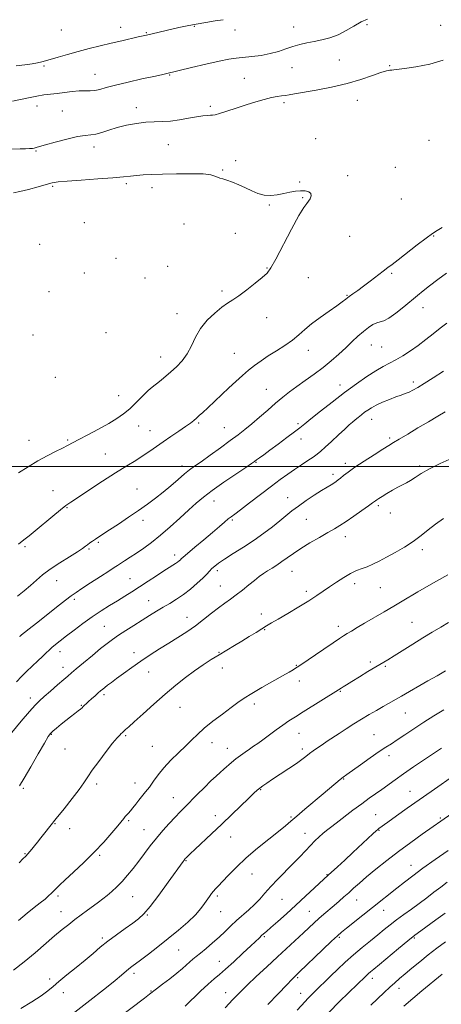
# Model space of a CAD drawing. Extents: x 2057300 to 2060200, y 319800 to 322700.
# Drawn here: x 2057760 to 2057972, y 320730 to 321224 of the extents above; entities that cross this region are included whole.
import ezdxf

# ---------------------------------------------------------------- set-up
doc = ezdxf.new("R2010")
doc.units = 0
doc.header["$MEASUREMENT"] = 0
for name, color, linetype, lineweight in [('32000', 7, 'Continuous', 0), ('DTM SPOT ELEVATION', 2, 'Continuous', 13), ('INDEX CONTOUR', 41, 'Continuous', 13), ('INTERMEDIATE CONTOUR', 44, 'Continuous', 0)]:
    doc.layers.add(name, color=color, linetype=linetype, lineweight=lineweight)

msp = doc.modelspace()

# ---------------------------------------------------------------- linework, layer by layer
at = {"layer": '32000', "flags": 128}
msp.add_lwpolyline([(2060000, 321000), (2057500, 321000)], dxfattribs=at)
at = {"layer": 'DTM SPOT ELEVATION'}
for p in [(2057780.96, 321219.18, 1220.9), (2057810.69, 321220.61, 1221.4), (2057823.66, 321217.78, 1221.9), (2057847.79, 321221.08, 1222.1), (2057868.11, 321219.18, 1222.5), (2057897.61, 321220.72, 1223.3), (2057934.37, 321221.86, 1224.3), (2057971.5, 321221.6, 1225.2), (2057920.62, 321204.18, 1224.9), (2057772.21, 321201.05, 1222.2), (2057896.73, 321200.34, 1224.8), (2057945.88, 321201.36, 1225.9), (2057797.82, 321196.96, 1223.2), (2057835.28, 321196.63, 1224.1), (2057872.84, 321194.98, 1225.1), (2057892.74, 321182.76, 1226.3), (2057929.56, 321183.9, 1226.7), (2057768.75, 321180.95, 1224.7), (2057781.52, 321178.52, 1225.1), (2057818.63, 321180.25, 1225.5), (2057855.72, 321180.85, 1225.7), (2057908.71, 321164.63, 1227.2), (2057965.67, 321163.81, 1227.5), (2057768.14, 321158.5, 1226.1), (2057797.42, 321160.45, 1226.5), (2057834.73, 321161.55, 1226.9), (2057868.48, 321153.53, 1227.5), (2057862.03, 321148.84, 1227.9), (2057948.6, 321150.15, 1227.8), (2057924.68, 321146.09, 1227.7), (2057776.64, 321140.71, 1228.2), (2057813.58, 321142.05, 1228.3), (2057826.53, 321140.08, 1228.5), (2057900.63, 321142.9, 1227.9), (2057902.19, 321135.02, 1228.1), (2057951.75, 321134.39, 1227.4), (2057885.35, 321131.29, 1228.1), (2057792.52, 321122.51, 1228.8), (2057842.57, 321121.8, 1228.6), (2057868.3, 321117.16, 1228.6), (2057925.74, 321115.56, 1227.3), (2057967.87, 321115.7, 1225.9), (2057770.01, 321111.47, 1228.9), (2057808.41, 321104.6, 1229.1), (2057834.36, 321100.44, 1228.9), (2057884.2, 321099.71, 1228.1), (2057792.47, 321097.1, 1229.4), (2057822.94, 321094.6, 1228.9), (2057905.05, 321094.87, 1227.1), (2057946.86, 321096.94, 1225.8), (2057774.68, 321087.71, 1229.4), (2057861.62, 321088.16, 1228.3), (2057924.36, 321085.92, 1226.1), (2057962.65, 321079.82, 1223.3), (2057839.04, 321076.73, 1228.6), (2057883.99, 321074.64, 1227.3), (2057766.67, 321066.09, 1228.9), (2057803.41, 321067.25, 1228.6), (2057936.55, 321061.02, 1223.1), (2057941.85, 321059.94, 1223.1), (2057830.76, 321054.99, 1228.7), (2057867.84, 321056.75, 1226.9), (2057904.96, 321058.27, 1225.4), (2057777.99, 321044.77, 1228.7), (2057920.93, 321040.91, 1222.6), (2057957.77, 321042.34, 1220.4), (2057809.66, 321035.49, 1228.9), (2057883.86, 321038.74, 1224.9), (2057819.81, 321020.37, 1227.1), (2057849.93, 321021.77, 1225.8), (2057862.81, 321019.53, 1224.9), (2057899.76, 321021.49, 1222.3), (2057936.78, 321023.72, 1219.3), (2057825.52, 321017.93, 1226.8), (2057764.71, 321013.12, 1228.8), (2057784.16, 321013.23, 1228.2), (2057901.31, 321013.72, 1221.4), (2057945.82, 321014.28, 1218.3), (2057803.11, 321006.27, 1226.9), (2057841.6, 321000.28, 1224.5), (2057878.71, 321002.06, 1221.9), (2057923.53, 321001.48, 1218.4), (2057960.97, 321000.28, 1216.3), (2057917.38, 320996, 1218.4), (2057776.82, 320987.84, 1226.7), (2057818.93, 320988.61, 1224.9), (2057857.69, 320982.7, 1221.3), (2057894.69, 320984.31, 1218.7), (2057940.22, 320980.24, 1215.7), (2057783.75, 320979.29, 1225.9), (2057946.17, 320976.64, 1215.4), (2057822.03, 320972.92, 1223.5), (2057866.81, 320973.15, 1219.8), (2057903.99, 320973.46, 1217.1), (2057799.49, 320961.83, 1223.8), (2057923.6, 320964.75, 1215.4), (2057762.78, 320959.7, 1225.8), (2057794.87, 320958.53, 1223.8), (2057837.89, 320955.46, 1220.5), (2057962.18, 320958.17, 1213.6), (2057859.33, 320947.62, 1217.6), (2057896.73, 320947.35, 1215.2), (2057778.61, 320942.59, 1223.2), (2057815.49, 320943.66, 1220.9), (2057928.3, 320941.14, 1213.5), (2057860.85, 320939.9, 1216.8), (2057904.04, 320937.3, 1214.4), (2057941.22, 320939.14, 1213.1), (2057787.52, 320933.23, 1221.7), (2057824.74, 320932.55, 1218.8), (2057881.42, 320925.9, 1214.6), (2057844.09, 320924.22, 1216.7), (2057957.13, 320921.71, 1210.9), (2057802.51, 320919.62, 1218.9), (2057882.99, 320918.01, 1213.9), (2057920.03, 320919.67, 1212.5), (2057780.26, 320907.01, 1219.4), (2057817.44, 320906.54, 1216.6), (2057860.2, 320906.57, 1214.1), (2057936.13, 320901.83, 1210.3), (2057781.79, 320899.17, 1218.6), (2057824.79, 320896.73, 1215.2), (2057861.76, 320898.7, 1213.3), (2057898.97, 320900.09, 1212.1), (2057943.7, 320899.56, 1209.8), (2057900.52, 320892.3, 1211.4), (2057921.04, 320887.1, 1209.9), (2057765.34, 320883.65, 1218.5), (2057802.29, 320885.44, 1215.7), (2057790.98, 320879.95, 1216.1), (2057840.62, 320879.04, 1213.1), (2057877.95, 320880.62, 1211.6), (2057953.76, 320876.22, 1207.1), (2057775.94, 320865.46, 1215.9), (2057813.27, 320864.72, 1213.8), (2057900.36, 320865.91, 1209.2), (2057937.91, 320865.3, 1206.9), (2057782.84, 320858, 1215.1), (2057826.69, 320859.35, 1212.9), (2057856.55, 320861.26, 1211.4), (2057864.26, 320858.34, 1210.7), (2057901.91, 320858.06, 1208.4), (2057945.53, 320854.68, 1205.5), (2057922.79, 320843, 1205.9), (2057761.8, 320838.33, 1215.8), (2057798.76, 320840.44, 1213.6), (2057817.9, 320841.03, 1212.7), (2057880.97, 320837.67, 1207.9), (2057956.12, 320836.82, 1202.8), (2057837.25, 320833.58, 1210.8), (2057814.76, 320822.14, 1211.8), (2057858.29, 320824.64, 1208.5), (2057896.23, 320823.87, 1206.2), (2057938.86, 320825.11, 1202.9), (2057971.29, 320823.45, 1200.2), (2057777.76, 320820.51, 1213.9), (2057785.19, 320818.09, 1213.4), (2057822.52, 320817.51, 1210.8), (2057940.43, 320817.26, 1201.9), (2057865.92, 320813.94, 1207.3), (2057903.3, 320815.68, 1204.7), (2057762.7, 320805.55, 1214.1), (2057800.27, 320804.69, 1211.8), (2057843.49, 320802.01, 1207.9), (2057956.52, 320799.58, 1198.7), (2057876.67, 320795.25, 1205.1), (2057914.35, 320795.02, 1202.1), (2057779.31, 320784.23, 1211.7), (2057816.76, 320783.9, 1209.1), (2057859.35, 320784.3, 1205.7), (2057891.83, 320782.5, 1203.1), (2057929.32, 320782.3, 1199.2), (2057780.84, 320776.41, 1210.8), (2057824.12, 320774.7, 1207.9), (2057860.92, 320776.34, 1205.2), (2057905.57, 320776.55, 1200.9), (2057942.79, 320777.11, 1197.3), (2057801.5, 320763.2, 1208.3), (2057882.86, 320763.77, 1201.8), (2057920.58, 320763.5, 1197.8), (2057958.14, 320763.12, 1193.8), (2057839.93, 320757.06, 1205.1), (2057860.3, 320751.44, 1202.8), (2057817.5, 320745.35, 1205.6), (2057899.57, 320743.3, 1197.8), (2057937.12, 320742.91, 1193.5), (2057775.01, 320742.49, 1208.3), (2057950.57, 320737.86, 1191.4), (2057781.99, 320735.62, 1207.5), (2057826.03, 320736.6, 1204.1), (2057863.4, 320735.69, 1200.7), (2057901.14, 320735.36, 1196.7)]:
    msp.add_point(p, dxfattribs=at)
at = {"layer": 'INDEX CONTOUR'}
for points in [[(2057758.407, 320891.783, 1220), (2057761, 320894.497, 1220), (2057763.479, 320897.03, 1220), (2057766.263, 320899.679, 1220), (2057769.095, 320902.281, 1220), (2057771.555, 320904.554, 1220), (2057773.36, 320906.309, 1220), (2057774.773, 320907.723, 1220), (2057776.2, 320909.065, 1220), (2057778.002, 320910.587, 1220), (2057780.374, 320912.465, 1220), (2057783.469, 320914.856, 1220), (2057787.357, 320917.834, 1220), (2057791.776, 320921.138, 1220), (2057796.381, 320924.427, 1220), (2057800.873, 320927.421, 1220), (2057805.139, 320930.107, 1220), (2057809.112, 320932.539, 1220), (2057812.788, 320934.794, 1220), (2057816.401, 320937.054, 1220), (2057820.248, 320939.526, 1220), (2057824.484, 320942.315, 1220), (2057828.708, 320945.115, 1220), (2057832.375, 320947.523, 1220), (2057835.081, 320949.239, 1220), (2057836.965, 320950.399, 1220), (2057838.306, 320951.246, 1220), (2057839.339, 320951.98, 1220), (2057840.132, 320952.622, 1220), (2057840.711, 320953.148, 1220), (2057841.208, 320953.627, 1220), (2057842.186, 320954.504, 1220), (2057844.314, 320956.314, 1220), (2057847.987, 320959.377, 1220), (2057852.505, 320963.137, 1220), (2057856.895, 320966.819, 1220), (2057860.378, 320969.797, 1220), (2057862.952, 320972.027, 1220), (2057864.811, 320973.615, 1220), (2057866.256, 320974.765, 1220), (2057868.015, 320976.078, 1220), (2057870.928, 320978.26, 1220), (2057875.514, 320981.754, 1220), (2057881.035, 320985.974, 1220), (2057886.436, 320990.076, 1220), (2057890.91, 320993.409, 1220), (2057894.648, 320996.102, 1220), (2057898.086, 320998.476, 1220), (2057901.533, 321000.771, 1220), (2057904.775, 321002.906, 1220), (2057907.466, 321004.714, 1220), (2057909.432, 321006.145, 1220), (2057911.187, 321007.613, 1220), (2057913.414, 321009.644, 1220), (2057916.557, 321012.56, 1220), (2057920.097, 321015.849, 1220), (2057923.275, 321018.792, 1220), (2057925.533, 321020.86, 1220), (2057927.121, 321022.27, 1220), (2057928.49, 321023.425, 1220), (2057929.998, 321024.648, 1220), (2057931.624, 321025.929, 1220), (2057933.255, 321027.177, 1220), (2057934.852, 321028.332, 1220), (2057936.677, 321029.483, 1220), (2057939.068, 321030.751, 1220), (2057942.213, 321032.201, 1220), (2057945.697, 321033.671, 1220), (2057948.959, 321034.944, 1220), (2057951.577, 321035.871, 1220), (2057953.682, 321036.589, 1220), (2057955.552, 321037.307, 1220), (2057957.487, 321038.237, 1220), (2057959.902, 321039.613, 1220), (2057963.235, 321041.673, 1220), (2057967.742, 321044.527, 1220), (2057972.934, 321047.779, 1220)], [(2057756.984, 320746.981, 1210), (2057762.293, 320751.165, 1210), (2057767.735, 320755.696, 1210), (2057777.577, 320764.165, 1210), (2057781.397, 320767.36, 1210), (2057784.664, 320769.978, 1210), (2057787.754, 320772.37, 1210), (2057790.945, 320774.8, 1210), (2057794.115, 320777.176, 1210), (2057797.037, 320779.323, 1210), (2057799.562, 320781.13, 1210), (2057801.823, 320782.767, 1210), (2057804.032, 320784.47, 1210), (2057806.362, 320786.446, 1210), (2057808.836, 320788.775, 1210), (2057811.442, 320791.505, 1210), (2057814.165, 320794.655, 1210), (2057816.965, 320798.131, 1210), (2057819.8, 320801.806, 1210), (2057822.652, 320805.574, 1210), (2057825.58, 320809.396, 1210), (2057828.667, 320813.25, 1210), (2057831.936, 320817.081, 1210), (2057835.179, 320820.695, 1210), (2057838.126, 320823.865, 1210), (2057840.631, 320826.486, 1210), (2057843.028, 320828.938, 1210), (2057849.15, 320835.156, 1210), (2057852.773, 320838.809, 1210), (2057856.081, 320842.069, 1210), (2057858.666, 320844.488, 1210), (2057860.71, 320846.291, 1210), (2057862.545, 320847.87, 1210), (2057866.478, 320851.307, 1210), (2057868.637, 320853.094, 1210), (2057870.912, 320854.835, 1210), (2057873.206, 320856.485, 1210), (2057875.403, 320858.011, 1210), (2057877.461, 320859.42, 1210), (2057879.615, 320860.92, 1210), (2057882.173, 320862.76, 1210), (2057888.792, 320867.656, 1210), (2057892.181, 320870.105, 1210), (2057895.262, 320872.213, 1210), (2057898.462, 320874.274, 1210), (2057902.372, 320876.714, 1210), (2057920.137, 320887.76, 1210), (2057921.476, 320888.647, 1210), (2057922.487, 320889.295, 1210), (2057924.155, 320890.342, 1210), (2057926.821, 320891.992, 1210), (2057930.63, 320894.329, 1210), (2057934.947, 320896.96, 1210), (2057938.94, 320899.374, 1210), (2057944.837, 320902.889, 1210), (2057948.108, 320904.877, 1210), (2057957.477, 320910.695, 1210), (2057962.573, 320913.844, 1210), (2057967.237, 320916.683, 1210), (2057971.469, 320919.243, 1210), (2057975.394, 320921.646, 1210)], [(2057863.233, 320728.038, 1200), (2057867.105, 320732.198, 1200), (2057868.882, 320734.083, 1200), (2057871.127, 320736.362, 1200), (2057874.344, 320739.494, 1200), (2057878.84, 320743.758, 1200), (2057884.141, 320748.722, 1200), (2057889.579, 320753.776, 1200), (2057902.603, 320765.818, 1200), (2057907.954, 320770.814, 1200), (2057910.28, 320772.923, 1200), (2057912.764, 320775.083, 1200), (2057917.949, 320779.491, 1200), (2057920.437, 320781.639, 1200), (2057922.853, 320783.765, 1200), (2057925.253, 320785.915, 1200), (2057927.744, 320788.168, 1200), (2057930.632, 320790.738, 1200), (2057934.27, 320793.869, 1200), (2057938.906, 320797.714, 1200), (2057944.351, 320802.076, 1200), (2057950.311, 320806.663, 1200), (2057956.429, 320811.167, 1200), (2057962.112, 320815.221, 1200), (2057977.032, 320825.691, 1200)], [(2057952.869, 320728.835, 1190), (2057957.527, 320732.803, 1190), (2057962.02, 320736.544, 1190), (2057972.258, 320744.983, 1190)]]:
    msp.add_polyline3d(points, dxfattribs=at)
at = {"layer": 'INTERMEDIATE CONTOUR'}
for points in [[(2057934.621, 321224.722, 1224), (2057931.464, 321223.261, 1224), (2057927.885, 321221.189, 1224), (2057923.983, 321218.872, 1224), (2057919.923, 321216.788, 1224), (2057915.849, 321215.291, 1224), (2057911.844, 321214.269, 1224), (2057907.97, 321213.478, 1224), (2057904.272, 321212.711, 1224), (2057900.705, 321211.865, 1224), (2057897.208, 321210.869, 1224), (2057893.693, 321209.686, 1224), (2057889.978, 321208.45, 1224), (2057885.857, 321207.333, 1224), (2057881.245, 321206.472, 1224), (2057876.549, 321205.843, 1224), (2057868.75, 321205.007, 1224), (2057865.088, 321204.481, 1224), (2057860.227, 321203.545, 1224), (2057853.554, 321202.06, 1224), (2057846.342, 321200.366, 1224), (2057833.28, 321197.222, 1224), (2057831.206, 321196.744, 1224), (2057827.38, 321195.901, 1224), (2057821.439, 321194.615, 1224), (2057814.531, 321193.083, 1224), (2057808.179, 321191.561, 1224), (2057803.541, 321190.283, 1224), (2057800.312, 321189.341, 1224), (2057797.818, 321188.797, 1224), (2057795.457, 321188.655, 1224), (2057792.909, 321188.7, 1224), (2057789.923, 321188.66, 1224), (2057786.357, 321188.337, 1224), (2057782.505, 321187.837, 1224), (2057778.772, 321187.34, 1224), (2057772.167, 321186.59, 1224), (2057768.579, 321186.037, 1224), (2057764.413, 321185.193, 1224), (2057756.417, 321183.384, 1224)], [(2057862.256, 321224.389, 1222), (2057858.202, 321223.742, 1222), (2057853.477, 321223.004, 1222), (2057848.629, 321222.19, 1222), (2057844.096, 321221.309, 1222), (2057839.873, 321220.393, 1222), (2057823.716, 321216.686, 1222), (2057819.546, 321215.709, 1222), (2057811.308, 321213.824, 1222), (2057806.049, 321212.606, 1222), (2057800.516, 321211.296, 1222), (2057794.897, 321209.913, 1222), (2057789.342, 321208.463, 1222), (2057784.038, 321206.978, 1222), (2057779.328, 321205.588, 1222), (2057773.038, 321203.663, 1222), (2057771.099, 321203.136, 1222), (2057769.039, 321202.716, 1222), (2057766.247, 321202.278, 1222), (2057762.621, 321201.788, 1222), (2057758.193, 321201.237, 1222)], [(2057972.743, 321204.131, 1226), (2057965.97, 321202.118, 1226), (2057958.981, 321200.769, 1226), (2057953.21, 321199.924, 1226), (2057947.912, 321199.192, 1226), (2057946.923, 321199.106, 1226), (2057945.878, 321199.049, 1226), (2057944.21, 321198.753, 1226), (2057941.428, 321197.918, 1226), (2057937.146, 321196.359, 1226), (2057931.438, 321194.35, 1226), (2057924.481, 321192.279, 1226), (2057916.623, 321190.474, 1226), (2057908.874, 321189.013, 1226), (2057898.081, 321187.162, 1226), (2057895.371, 321186.685, 1226), (2057893.439, 321186.378, 1226), (2057891.536, 321186.131, 1226), (2057889.302, 321185.797, 1226), (2057886.471, 321185.224, 1226), (2057882.852, 321184.294, 1226), (2057878.553, 321183.046, 1226), (2057873.755, 321181.555, 1226), (2057868.722, 321179.93, 1226), (2057864.036, 321178.404, 1226), (2057860.366, 321177.246, 1226), (2057858.141, 321176.637, 1226), (2057856.857, 321176.424, 1226), (2057855.773, 321176.377, 1226), (2057854.247, 321176.283, 1226), (2057852.012, 321176.039, 1226), (2057848.896, 321175.568, 1226), (2057844.848, 321174.848, 1226), (2057840.286, 321174.07, 1226), (2057835.747, 321173.484, 1226), (2057831.611, 321173.245, 1226), (2057827.632, 321173.151, 1226), (2057823.409, 321172.91, 1226), (2057818.676, 321172.295, 1226), (2057813.728, 321171.342, 1226), (2057808.993, 321170.159, 1226), (2057804.827, 321168.87, 1226), (2057801.269, 321167.692, 1226), (2057798.281, 321166.863, 1226), (2057795.702, 321166.505, 1226), (2057792.868, 321166.267, 1226), (2057788.987, 321165.683, 1226), (2057783.634, 321164.445, 1226), (2057777.833, 321162.887, 1226), (2057772.974, 321161.503, 1226), (2057768.761, 321160.272, 1226), (2057767.851, 321159.964, 1226), (2057767.307, 321159.835, 1226), (2057766.417, 321159.722, 1226), (2057765.004, 321159.63, 1226), (2057762.965, 321159.554, 1226), (2057760.212, 321159.483, 1226), (2057750.183, 321159.262, 1226)], [(2057759.486, 320996.776, 1228), (2057769.16, 321002.779, 1228), (2057773.833, 321005.372, 1228), (2057778.064, 321007.5, 1228), (2057781.521, 321009.171, 1228), (2057784.084, 321010.465, 1228), (2057789.699, 321013.47, 1228), (2057794.327, 321015.913, 1228), (2057799.69, 321018.769, 1228), (2057804.777, 321021.576, 1228), (2057808.833, 321024.017, 1228), (2057812.148, 321026.351, 1228), (2057815.27, 321028.984, 1228), (2057818.587, 321032.149, 1228), (2057821.831, 321035.397, 1228), (2057824.574, 321038.107, 1228), (2057826.532, 321039.852, 1228), (2057828.007, 321040.979, 1228), (2057829.446, 321042.027, 1228), (2057831.218, 321043.438, 1228), (2057833.384, 321045.27, 1228), (2057835.926, 321047.483, 1228), (2057838.776, 321050.057, 1228), (2057841.651, 321053.054, 1228), (2057844.22, 321056.558, 1228), (2057846.297, 321060.59, 1228), (2057848.308, 321064.933, 1228), (2057850.825, 321069.303, 1228), (2057854.216, 321073.428, 1228), (2057858.017, 321077.05, 1228), (2057861.558, 321079.917, 1228), (2057864.397, 321081.933, 1228), (2057867.003, 321083.64, 1228), (2057870.075, 321085.737, 1228), (2057874.044, 321088.685, 1228), (2057878.279, 321091.994, 1228), (2057881.885, 321094.939, 1228), (2057884.286, 321097.154, 1228), (2057886.192, 321099.721, 1228), (2057888.632, 321104.081, 1228), (2057896.498, 321119.101, 1228), (2057900.221, 321125.972, 1228), (2057902.694, 321130.064, 1228), (2057904.165, 321132.052, 1228), (2057905.137, 321133.19, 1228), (2057905.971, 321134.474, 1228), (2057906.471, 321135.878, 1228), (2057906.299, 321137.116, 1228), (2057905.217, 321137.961, 1228), (2057903.388, 321138.394, 1228), (2057901.074, 321138.454, 1228), (2057898.491, 321138.187, 1228), (2057895.684, 321137.686, 1228), (2057892.651, 321137.056, 1228), (2057889.417, 321136.428, 1228), (2057886.089, 321136.049, 1228), (2057882.805, 321136.191, 1228), (2057879.656, 321137.035, 1228), (2057876.555, 321138.379, 1228), (2057873.371, 321139.928, 1228), (2057870.051, 321141.419, 1228), (2057866.852, 321142.717, 1228), (2057864.107, 321143.717, 1228), (2057862.054, 321144.369, 1228), (2057860.546, 321144.82, 1228), (2057859.34, 321145.267, 1228), (2057858.084, 321145.846, 1228), (2057855.983, 321146.442, 1228), (2057852.133, 321146.88, 1228), (2057846.026, 321147.035, 1228), (2057838.745, 321146.969, 1228), (2057831.766, 321146.794, 1228), (2057826.248, 321146.601, 1228), (2057822.057, 321146.388, 1228), (2057818.737, 321146.137, 1228), (2057815.737, 321145.825, 1228), (2057812.105, 321145.436, 1228), (2057806.791, 321144.955, 1228), (2057799.249, 321144.383, 1228), (2057790.943, 321143.793, 1228), (2057783.843, 321143.275, 1228), (2057779.32, 321142.866, 1228), (2057776.371, 321142.395, 1228), (2057773.399, 321141.636, 1228), (2057769.241, 321140.463, 1228), (2057764.468, 321139.139, 1228), (2057760.086, 321138.025, 1228), (2057756.838, 321137.388, 1228)], [(2057759.458, 320960.971, 1226), (2057762.17, 320963.058, 1226), (2057764.731, 320965.095, 1226), (2057767.878, 320967.687, 1226), (2057776.595, 320974.991, 1226), (2057780.52, 320978.229, 1226), (2057783.252, 320980.362, 1226), (2057785.738, 320982.092, 1226), (2057801.588, 320992.522, 1226), (2057808.224, 320996.811, 1226), (2057813.782, 321000.289, 1226), (2057818.294, 321003.056, 1226), (2057822.054, 321005.409, 1226), (2057825.364, 321007.62, 1226), (2057832.041, 321012.292, 1226), (2057835.969, 321014.972, 1226), (2057839.925, 321017.646, 1226), (2057843.319, 321019.977, 1226), (2057845.729, 321021.724, 1226), (2057847.409, 321023.053, 1226), (2057848.778, 321024.229, 1226), (2057850.232, 321025.515, 1226), (2057852.052, 321027.165, 1226), (2057854.488, 321029.43, 1226), (2057865.09, 321039.463, 1226), (2057868.586, 321042.71, 1226), (2057871.844, 321045.641, 1226), (2057874.949, 321048.296, 1226), (2057878.01, 321050.735, 1226), (2057881.232, 321053.082, 1226), (2057884.845, 321055.477, 1226), (2057888.952, 321058.023, 1226), (2057893.183, 321060.677, 1226), (2057897.044, 321063.357, 1226), (2057900.234, 321066.016, 1226), (2057903.217, 321068.752, 1226), (2057906.649, 321071.693, 1226), (2057910.932, 321074.884, 1226), (2057915.455, 321078.016, 1226), (2057919.352, 321080.693, 1226), (2057922.009, 321082.64, 1226), (2057923.818, 321084.071, 1226), (2057925.419, 321085.321, 1226), (2057927.356, 321086.692, 1226), (2057929.771, 321088.364, 1226), (2057932.708, 321090.481, 1226), (2057936.119, 321093.086, 1226), (2057942.585, 321098.151, 1226), (2057944.852, 321099.86, 1226), (2057947.06, 321101.489, 1226), (2057950.121, 321103.809, 1226), (2057959.683, 321111.251, 1226), (2057964.199, 321114.69, 1226), (2057967.334, 321116.919, 1226), (2057969.67, 321118.419, 1226), (2057972.141, 321119.964, 1226)], [(2057758.886, 320934.774, 1224), (2057762.323, 320937.55, 1224), (2057765.441, 320940.226, 1224), (2057768.393, 320942.837, 1224), (2057771.565, 320945.513, 1224), (2057775.399, 320948.403, 1224), (2057780.109, 320951.56, 1224), (2057784.97, 320954.629, 1224), (2057789.032, 320957.158, 1224), (2057791.612, 320958.833, 1224), (2057793.097, 320959.888, 1224), (2057794.149, 320960.695, 1224), (2057795.309, 320961.559, 1224), (2057796.652, 320962.515, 1224), (2057798.133, 320963.53, 1224), (2057799.79, 320964.626, 1224), (2057805.169, 320968.135, 1224), (2057809.583, 320971.043, 1224), (2057814.689, 320974.45, 1224), (2057819.755, 320977.899, 1224), (2057824.216, 320981.048, 1224), (2057828.211, 320984.026, 1224), (2057832.049, 320987.075, 1224), (2057835.937, 320990.338, 1224), (2057839.644, 320993.519, 1224), (2057842.835, 320996.226, 1224), (2057845.364, 320998.241, 1224), (2057847.851, 321000.067, 1224), (2057851.106, 321002.385, 1224), (2057855.653, 321005.652, 1224), (2057860.852, 321009.416, 1224), (2057865.776, 321012.998, 1224), (2057869.754, 321015.92, 1224), (2057873.144, 321018.515, 1224), (2057876.558, 321021.315, 1224), (2057880.442, 321024.688, 1224), (2057884.576, 321028.34, 1224), (2057888.57, 321031.812, 1224), (2057892.164, 321034.778, 1224), (2057895.611, 321037.437, 1224), (2057899.295, 321040.119, 1224), (2057903.48, 321043.082, 1224), (2057907.955, 321046.293, 1224), (2057912.389, 321049.649, 1224), (2057916.512, 321053.048, 1224), (2057920.295, 321056.406, 1224), (2057923.766, 321059.643, 1224), (2057926.955, 321062.678, 1224), (2057929.896, 321065.431, 1224), (2057932.625, 321067.816, 1224), (2057935.156, 321069.759, 1224), (2057937.436, 321071.209, 1224), (2057939.393, 321072.123, 1224), (2057941.058, 321072.576, 1224), (2057942.872, 321073.126, 1224), (2057945.383, 321074.45, 1224), (2057948.92, 321076.986, 1224), (2057952.956, 321080.212, 1224), (2057959.798, 321085.912, 1224), (2057962.581, 321088.172, 1224), (2057965.821, 321090.693, 1224), (2057969.97, 321093.827, 1224), (2057974.42, 321097.135, 1224)], [(2057759.892, 320914.539, 1222), (2057760.217, 320914.806, 1222), (2057760.989, 320915.413, 1222), (2057762.448, 320916.55, 1222), (2057764.852, 320918.433, 1222), (2057768.46, 320921.287, 1222), (2057773.304, 320925.144, 1222), (2057778.507, 320929.282, 1222), (2057782.965, 320932.792, 1222), (2057785.962, 320935.065, 1222), (2057788.327, 320936.707, 1222), (2057791.281, 320938.63, 1222), (2057795.632, 320941.456, 1222), (2057800.546, 320944.661, 1222), (2057804.778, 320947.433, 1222), (2057807.44, 320949.19, 1222), (2057809.08, 320950.275, 1222), (2057810.602, 320951.258, 1222), (2057812.734, 320952.607, 1222), (2057815.497, 320954.368, 1222), (2057818.735, 320956.484, 1222), (2057822.328, 320958.932, 1222), (2057826.308, 320961.847, 1222), (2057830.74, 320965.398, 1222), (2057835.6, 320969.629, 1222), (2057840.489, 320974.083, 1222), (2057844.917, 320978.181, 1222), (2057848.624, 320981.542, 1222), (2057852.263, 320984.594, 1222), (2057856.718, 320987.96, 1222), (2057862.492, 320992.022, 1222), (2057868.576, 320996.165, 1222), (2057873.58, 320999.526, 1222), (2057876.516, 321001.5, 1222), (2057877.985, 321002.513, 1222), (2057878.996, 321003.246, 1222), (2057880.417, 321004.294, 1222), (2057882.591, 321005.895, 1222), (2057885.724, 321008.202, 1222), (2057889.845, 321011.236, 1222), (2057894.259, 321014.501, 1222), (2057898.09, 321017.372, 1222), (2057900.797, 321019.467, 1222), (2057903.167, 321021.373, 1222), (2057906.323, 321023.923, 1222), (2057911.07, 321027.698, 1222), (2057916.948, 321032.292, 1222), (2057923.182, 321037.051, 1222), (2057929.096, 321041.406, 1222), (2057934.41, 321045.125, 1222), (2057938.946, 321048.063, 1222), (2057942.633, 321050.175, 1222), (2057945.83, 321051.836, 1222), (2057949.005, 321053.521, 1222), (2057952.518, 321055.607, 1222), (2057956.296, 321058.077, 1222), (2057960.155, 321060.814, 1222), (2057963.941, 321063.698, 1222), (2057967.603, 321066.602, 1222), (2057971.116, 321069.395, 1222), (2057974.499, 321071.992, 1222)], [(2057756.11, 320866.351, 1218), (2057760.768, 320872.019, 1218), (2057764.935, 320876.956, 1218), (2057767.818, 320880.169, 1218), (2057769.984, 320882.294, 1218), (2057772.35, 320884.371, 1218), (2057775.544, 320887.153, 1218), (2057779.062, 320890.231, 1218), (2057782.116, 320892.906, 1218), (2057784.206, 320894.732, 1218), (2057785.993, 320896.265, 1218), (2057788.428, 320898.314, 1218), (2057792.149, 320901.42, 1218), (2057796.546, 320905.068, 1218), (2057800.696, 320908.477, 1218), (2057803.945, 320911.077, 1218), (2057806.706, 320913.149, 1218), (2057809.657, 320915.184, 1218), (2057813.294, 320917.553, 1218), (2057817.373, 320920.139, 1218), (2057821.468, 320922.708, 1218), (2057825.243, 320925.068, 1218), (2057828.738, 320927.23, 1218), (2057832.083, 320929.251, 1218), (2057835.399, 320931.211, 1218), (2057838.76, 320933.282, 1218), (2057842.232, 320935.659, 1218), (2057845.807, 320938.438, 1218), (2057849.184, 320941.318, 1218), (2057851.993, 320943.899, 1218), (2057853.984, 320945.887, 1218), (2057855.397, 320947.401, 1218), (2057856.597, 320948.669, 1218), (2057857.962, 320949.923, 1218), (2057859.926, 320951.43, 1218), (2057862.942, 320953.467, 1218), (2057867.27, 320956.213, 1218), (2057872.423, 320959.477, 1218), (2057877.726, 320962.973, 1218), (2057882.606, 320966.439, 1218), (2057886.916, 320969.717, 1218), (2057890.611, 320972.674, 1218), (2057893.737, 320975.244, 1218), (2057896.696, 320977.632, 1218), (2057899.982, 320980.112, 1218), (2057903.896, 320982.851, 1218), (2057908, 320985.585, 1218), (2057911.668, 320987.942, 1218), (2057914.423, 320989.649, 1218), (2057916.382, 320990.823, 1218), (2057917.809, 320991.676, 1218), (2057918.959, 320992.415, 1218), (2057920.03, 320993.189, 1218), (2057921.211, 320994.137, 1218), (2057922.729, 320995.407, 1218), (2057924.961, 320997.158, 1218), (2057928.325, 320999.558, 1218), (2057932.981, 321002.64, 1218), (2057938.067, 321005.889, 1218), (2057942.465, 321008.654, 1218), (2057945.439, 321010.515, 1218), (2057947.777, 321011.958, 1218), (2057950.649, 321013.698, 1218), (2057954.898, 321016.251, 1218), (2057960.05, 321019.33, 1218), (2057965.305, 321022.448, 1218), (2057969.969, 321025.189, 1218), (2057973.786, 321027.415, 1218)], [(2057759.921, 320839.635, 1216), (2057762.325, 320843.438, 1216), (2057765.687, 320849.183, 1216), (2057769.363, 320855.628, 1216), (2057772.458, 320861.078, 1216), (2057774.348, 320864.302, 1216), (2057775.514, 320865.934, 1216), (2057776.711, 320867.077, 1216), (2057778.517, 320868.604, 1216), (2057780.801, 320870.483, 1216), (2057783.256, 320872.456, 1216), (2057785.605, 320874.293, 1216), (2057787.679, 320875.89, 1216), (2057789.346, 320877.169, 1216), (2057790.518, 320878.095, 1216), (2057791.328, 320878.78, 1216), (2057791.962, 320879.371, 1216), (2057792.6, 320880.012, 1216), (2057793.411, 320880.82, 1216), (2057794.558, 320881.906, 1216), (2057796.124, 320883.318, 1216), (2057797.868, 320884.851, 1216), (2057799.466, 320886.235, 1216), (2057800.692, 320887.282, 1216), (2057801.713, 320888.128, 1216), (2057802.792, 320888.985, 1216), (2057804.18, 320890.059, 1216), (2057806.087, 320891.508, 1216), (2057808.71, 320893.478, 1216), (2057812.17, 320896.054, 1216), (2057816.285, 320899.046, 1216), (2057820.797, 320902.2, 1216), (2057825.475, 320905.308, 1216), (2057830.203, 320908.319, 1216), (2057834.892, 320911.229, 1216), (2057839.468, 320914.051, 1216), (2057843.917, 320916.893, 1216), (2057848.242, 320919.881, 1216), (2057852.421, 320923.074, 1216), (2057856.349, 320926.236, 1216), (2057859.898, 320929.062, 1216), (2057863.007, 320931.359, 1216), (2057865.882, 320933.378, 1216), (2057868.795, 320935.481, 1216), (2057871.924, 320937.916, 1216), (2057875.073, 320940.464, 1216), (2057877.959, 320942.792, 1216), (2057880.379, 320944.653, 1216), (2057882.496, 320946.166, 1216), (2057884.562, 320947.537, 1216), (2057886.779, 320948.947, 1216), (2057889.166, 320950.479, 1216), (2057891.693, 320952.189, 1216), (2057894.382, 320954.128, 1216), (2057897.466, 320956.335, 1216), (2057901.224, 320958.839, 1216), (2057905.775, 320961.612, 1216), (2057910.548, 320964.371, 1216), (2057914.811, 320966.773, 1216), (2057918.077, 320968.62, 1216), (2057920.871, 320970.288, 1216), (2057923.964, 320972.303, 1216), (2057927.851, 320974.986, 1216), (2057931.91, 320977.863, 1216), (2057935.242, 320980.262, 1216), (2057937.198, 320981.687, 1216), (2057938.136, 320982.38, 1216), (2057938.668, 320982.76, 1216), (2057939.333, 320983.198, 1216), (2057940.401, 320983.874, 1216), (2057942.071, 320984.922, 1216), (2057944.44, 320986.398, 1216), (2057947.185, 320988.062, 1216), (2057949.88, 320989.601, 1216), (2057952.209, 320990.8, 1216), (2057954.294, 320991.838, 1216), (2057956.368, 320992.994, 1216), (2057958.698, 320994.501, 1216), (2057961.702, 320996.414, 1216), (2057965.83, 320998.743, 1216), (2057971.275, 321001.422, 1216), (2057977.195, 321004.087, 1216)], [(2057759.713, 320800.973, 1214), (2057761.688, 320802.905, 1214), (2057763.05, 320804.312, 1214), (2057764.142, 320805.47, 1214), (2057765.149, 320806.584, 1214), (2057766.212, 320807.843, 1214), (2057767.454, 320809.403, 1214), (2057768.919, 320811.287, 1214), (2057770.625, 320813.485, 1214), (2057772.629, 320816.034, 1214), (2057775.121, 320819.162, 1214), (2057778.325, 320823.146, 1214), (2057782.298, 320828.07, 1214), (2057786.428, 320833.248, 1214), (2057789.932, 320837.799, 1214), (2057792.312, 320841.16, 1214), (2057794.185, 320844.017, 1214), (2057796.448, 320847.372, 1214), (2057799.709, 320851.877, 1214), (2057803.409, 320856.781, 1214), (2057806.7, 320860.985, 1214), (2057808.931, 320863.663, 1214), (2057810.251, 320865.084, 1214), (2057811.005, 320865.794, 1214), (2057811.508, 320866.265, 1214), (2057811.941, 320866.682, 1214), (2057812.451, 320867.157, 1214), (2057813.247, 320867.867, 1214), (2057814.79, 320869.243, 1214), (2057817.603, 320871.782, 1214), (2057821.99, 320875.77, 1214), (2057827.401, 320880.642, 1214), (2057833.065, 320885.625, 1214), (2057838.363, 320890.087, 1214), (2057843.242, 320893.968, 1214), (2057847.798, 320897.351, 1214), (2057852.117, 320900.321, 1214), (2057856.245, 320902.981, 1214), (2057860.219, 320905.435, 1214), (2057864.076, 320907.778, 1214), (2057867.854, 320910.057, 1214), (2057871.59, 320912.314, 1214), (2057875.276, 320914.554, 1214), (2057878.709, 320916.652, 1214), (2057881.643, 320918.451, 1214), (2057884.009, 320919.9, 1214), (2057886.459, 320921.376, 1214), (2057889.829, 320923.366, 1214), (2057894.635, 320926.18, 1214), (2057900.137, 320929.426, 1214), (2057905.275, 320932.538, 1214), (2057909.276, 320935.101, 1214), (2057912.509, 320937.306, 1214), (2057915.625, 320939.495, 1214), (2057919.11, 320941.894, 1214), (2057922.767, 320944.266, 1214), (2057926.233, 320946.263, 1214), (2057929.248, 320947.651, 1214), (2057931.951, 320948.659, 1214), (2057934.587, 320949.635, 1214), (2057937.388, 320950.876, 1214), (2057940.55, 320952.469, 1214), (2057944.263, 320954.449, 1214), (2057948.604, 320956.824, 1214), (2057953.221, 320959.495, 1214), (2057957.657, 320962.333, 1214), (2057961.584, 320965.228, 1214), (2057965.224, 320968.142, 1214), (2057968.932, 320971.056, 1214), (2057972.944, 320973.932, 1214)], [(2057759.499, 320771.974, 1212), (2057763.73, 320775.575, 1212), (2057767.372, 320778.515, 1212), (2057770.366, 320780.832, 1212), (2057772.745, 320782.693, 1212), (2057774.563, 320784.251, 1212), (2057775.972, 320785.6, 1212), (2057778.339, 320788.055, 1212), (2057780.044, 320789.734, 1212), (2057782.835, 320792.347, 1212), (2057787.064, 320796.221, 1212), (2057792.2, 320801.014, 1212), (2057797.492, 320806.217, 1212), (2057802.28, 320811.332, 1212), (2057806.273, 320815.91, 1212), (2057809.27, 320819.512, 1212), (2057812.304, 320823.23, 1212), (2057813.075, 320824.11, 1212), (2057814.718, 320825.805, 1212), (2057815.736, 320826.982, 1212), (2057816.93, 320828.538, 1212), (2057818.294, 320830.374, 1212), (2057819.816, 320832.347, 1212), (2057823.265, 320836.514, 1212), (2057825.156, 320838.969, 1212), (2057827.173, 320841.841, 1212), (2057829.514, 320845.098, 1212), (2057832.416, 320848.667, 1212), (2057835.991, 320852.444, 1212), (2057839.838, 320856.192, 1212), (2057843.428, 320859.638, 1212), (2057846.43, 320862.623, 1212), (2057849.307, 320865.434, 1212), (2057852.719, 320868.473, 1212), (2057857.08, 320871.985, 1212), (2057861.833, 320875.618, 1212), (2057866.175, 320878.867, 1212), (2057869.594, 320881.404, 1212), (2057872.74, 320883.595, 1212), (2057876.554, 320885.982, 1212), (2057881.631, 320888.924, 1212), (2057892.067, 320894.773, 1212), (2057895.419, 320896.687, 1212), (2057897.436, 320897.886, 1212), (2057898.584, 320898.601, 1212), (2057899.392, 320899.122, 1212), (2057900.652, 320899.972, 1212), (2057912.765, 320908.276, 1212), (2057917.427, 320911.457, 1212), (2057920.578, 320913.58, 1212), (2057922.651, 320914.93, 1212), (2057924.434, 320916.029, 1212), (2057926.614, 320917.336, 1212), (2057929.481, 320919.027, 1212), (2057933.227, 320921.212, 1212), (2057943.012, 320926.89, 1212), (2057947.919, 320929.762, 1212), (2057952.169, 320932.29, 1212), (2057959.956, 320936.971, 1212), (2057964.336, 320939.563, 1212), (2057969.344, 320942.446, 1212), (2057975.093, 320945.639, 1212)], [(2057760.576, 320727.714, 1208), (2057766.072, 320731.092, 1208), (2057770.834, 320734.173, 1208), (2057774.165, 320736.605, 1208), (2057776.769, 320738.791, 1208), (2057779.701, 320741.324, 1208), (2057783.714, 320744.618, 1208), (2057788.373, 320748.369, 1208), (2057792.94, 320752.094, 1208), (2057796.884, 320755.431, 1208), (2057800.501, 320758.513, 1208), (2057804.293, 320761.592, 1208), (2057808.578, 320764.821, 1208), (2057812.939, 320767.959, 1208), (2057816.774, 320770.664, 1208), (2057819.723, 320772.827, 1208), (2057822.391, 320775.266, 1208), (2057825.626, 320779.032, 1208), (2057829.953, 320784.726, 1208), (2057834.62, 320791.153, 1208), (2057842.116, 320801.648, 1208), (2057842.601, 320802.296, 1208), (2057842.9, 320802.669, 1208), (2057843.207, 320803.01, 1208), (2057843.636, 320803.453, 1208), (2057844.355, 320804.17, 1208), (2057845.71, 320805.479, 1208), (2057848.095, 320807.734, 1208), (2057856.388, 320815.499, 1208), (2057861.504, 320820.334, 1208), (2057866.642, 320825.256, 1208), (2057875.1, 320833.431, 1208), (2057877.642, 320835.858, 1208), (2057879.314, 320837.383, 1208), (2057880.64, 320838.48, 1208), (2057882.115, 320839.584, 1208), (2057884.113, 320840.971, 1208), (2057886.98, 320842.874, 1208), (2057890.868, 320845.408, 1208), (2057895.145, 320848.21, 1208), (2057898.986, 320850.795, 1208), (2057901.786, 320852.805, 1208), (2057903.816, 320854.369, 1208), (2057905.565, 320855.739, 1208), (2057907.444, 320857.131, 1208), (2057909.543, 320858.609, 1208), (2057911.874, 320860.201, 1208), (2057914.452, 320861.933, 1208), (2057920.507, 320865.942, 1208), (2057924.039, 320868.255, 1208), (2057927.808, 320870.677, 1208), (2057931.682, 320873.08, 1208), (2057935.524, 320875.358, 1208), (2057939.187, 320877.461, 1208), (2057942.517, 320879.36, 1208), (2057951.713, 320884.682, 1208), (2057965.087, 320892.255, 1208), (2057969.647, 320894.881, 1208), (2057973.907, 320897.38, 1208)], [(2057786.212, 320724.667, 1206), (2057793.798, 320730.657, 1206), (2057803.617, 320738.364, 1206), (2057807.954, 320741.817, 1206), (2057811.103, 320744.412, 1206), (2057814.866, 320747.622, 1206), (2057816.304, 320748.765, 1206), (2057820.764, 320752.09, 1206), (2057824.67, 320755.036, 1206), (2057829.477, 320758.741, 1206), (2057834.677, 320762.871, 1206), (2057839.788, 320767.11, 1206), (2057844.429, 320771.189, 1206), (2057848.243, 320774.856, 1206), (2057850.989, 320777.916, 1206), (2057852.877, 320780.406, 1206), (2057855.338, 320784.06, 1206), (2057856.332, 320785.424, 1206), (2057857.313, 320786.618, 1206), (2057858.407, 320787.795, 1206), (2057859.865, 320789.295, 1206), (2057861.965, 320791.507, 1206), (2057864.942, 320794.709, 1206), (2057868.857, 320798.745, 1206), (2057873.724, 320803.351, 1206), (2057879.405, 320808.216, 1206), (2057885.142, 320812.851, 1206), (2057890.023, 320816.723, 1206), (2057893.465, 320819.521, 1206), (2057896.181, 320821.816, 1206), (2057899.217, 320824.4, 1206), (2057903.312, 320827.831, 1206), (2057912.479, 320835.479, 1206), (2057921.01, 320842.71, 1206), (2057922.556, 320843.952, 1206), (2057924.283, 320845.228, 1206), (2057931.187, 320850.154, 1206), (2057936.087, 320853.621, 1206), (2057940.606, 320856.755, 1206), (2057943.979, 320858.989, 1206), (2057946.725, 320860.729, 1206), (2057949.684, 320862.629, 1206), (2057953.501, 320865.181, 1206), (2057958.036, 320868.238, 1206), (2057962.951, 320871.493, 1206), (2057967.963, 320874.696, 1206), (2057973.005, 320877.819, 1206)], [(2057808.937, 320722.601, 1204), (2057822.648, 320732.928, 1204), (2057825.227, 320734.894, 1204), (2057828.772, 320737.627, 1204), (2057831.769, 320739.903, 1204), (2057835.415, 320742.702, 1204), (2057838.933, 320745.494, 1204), (2057841.714, 320747.849, 1204), (2057845.526, 320751.257, 1204), (2057847.052, 320752.508, 1204), (2057848.718, 320753.809, 1204), (2057850.849, 320755.516, 1204), (2057853.649, 320757.873, 1204), (2057856.865, 320760.685, 1204), (2057860.129, 320763.639, 1204), (2057863.164, 320766.487, 1204), (2057866.053, 320769.22, 1204), (2057868.974, 320771.894, 1204), (2057875.115, 320777.228, 1204), (2057878.001, 320779.93, 1204), (2057880.594, 320782.701, 1204), (2057883.183, 320785.672, 1204), (2057886.149, 320788.996, 1204), (2057889.738, 320792.746, 1204), (2057897.402, 320800.502, 1204), (2057900.675, 320803.934, 1204), (2057903.495, 320806.961, 1204), (2057905.994, 320809.618, 1204), (2057908.283, 320811.939, 1204), (2057910.383, 320813.938, 1204), (2057912.289, 320815.627, 1204), (2057914.081, 320817.089, 1204), (2057916.16, 320818.687, 1204), (2057919.011, 320820.856, 1204), (2057927.406, 320827.303, 1204), (2057931.78, 320830.608, 1204), (2057935.527, 320833.346, 1204), (2057941.851, 320837.818, 1204), (2057948.597, 320842.639, 1204), (2057952.836, 320845.611, 1204), (2057957.86, 320849.055, 1204), (2057971.858, 320858.539, 1204)], [(2057843.155, 320728.994, 1202), (2057850.856, 320736.413, 1202), (2057854.715, 320740.031, 1202), (2057857.692, 320742.642, 1202), (2057860.33, 320744.835, 1202), (2057863.456, 320747.511, 1202), (2057867.605, 320751.264, 1202), (2057872.125, 320755.468, 1202), (2057876.074, 320759.194, 1202), (2057880.384, 320763.31, 1202), (2057881.478, 320764.332, 1202), (2057882.505, 320765.237, 1202), (2057883.929, 320766.461, 1202), (2057886.205, 320768.44, 1202), (2057889.645, 320771.479, 1202), (2057893.975, 320775.354, 1202), (2057898.776, 320779.705, 1202), (2057903.611, 320784.151, 1202), (2057914.923, 320794.652, 1202), (2057919.593, 320798.948, 1202), (2057923.245, 320802.327, 1202), (2057927.255, 320806.057, 1202), (2057937.346, 320815.5, 1202), (2057938.977, 320816.983, 1202), (2057939.854, 320817.728, 1202), (2057940.395, 320818.136, 1202), (2057944.959, 320821.414, 1202), (2057949.2, 320824.44, 1202), (2057954.657, 320828.317, 1202), (2057960.69, 320832.578, 1202), (2057966.683, 320836.777, 1202), (2057979.553, 320845.742, 1202)], [(2057884.646, 320729.67, 1198), (2057889.877, 320735.186, 1198), (2057894.157, 320739.67, 1198), (2057896.761, 320742.369, 1198), (2057898.052, 320743.671, 1198), (2057900.457, 320745.946, 1198), (2057912.313, 320757.311, 1198), (2057916.705, 320761.5, 1198), (2057919.575, 320764.182, 1198), (2057921.663, 320766.009, 1198), (2057924.126, 320768.018, 1198), (2057932.374, 320774.638, 1198), (2057937.131, 320778.437, 1198), (2057949.486, 320788.211, 1198), (2057953.288, 320791.192, 1198), (2057957.478, 320794.399, 1198), (2057962.559, 320798.146, 1198), (2057968.751, 320802.562, 1198), (2057975.154, 320807.038, 1198)], [(2057899.373, 320726.973, 1196), (2057903.332, 320731.299, 1196), (2057904.761, 320732.821, 1196), (2057906.177, 320734.259, 1196), (2057907.682, 320735.737, 1196), (2057916.278, 320744.073, 1196), (2057919.66, 320747.321, 1196), (2057923.525, 320750.941, 1196), (2057927.692, 320754.678, 1196), (2057931.973, 320758.306, 1196), (2057936.128, 320761.694, 1196), (2057939.898, 320764.739, 1196), (2057943.145, 320767.393, 1196), (2057946.147, 320769.829, 1196), (2057949.293, 320772.275, 1196), (2057952.87, 320774.909, 1196), (2057956.743, 320777.7, 1196), (2057960.672, 320780.56, 1196), (2057964.46, 320783.404, 1196), (2057968.066, 320786.158, 1196), (2057971.491, 320788.748, 1196), (2057974.796, 320791.153, 1196)], [(2057915.373, 320725.863, 1194), (2057920.504, 320731.062, 1194), (2057925.249, 320735.718, 1194), (2057933.628, 320743.792, 1194), (2057934.401, 320744.516, 1194), (2057935.234, 320745.265, 1194), (2057936.201, 320746.083, 1194), (2057937.804, 320747.418, 1194), (2057940.654, 320749.811, 1194), (2057950.216, 320757.88, 1194), (2057954.953, 320761.81, 1194), (2057958.495, 320764.632, 1194), (2057961.437, 320766.832, 1194), (2057969.002, 320772.27, 1194), (2057973.778, 320775.658, 1194)], [(2057936.405, 320729.5, 1192), (2057943.043, 320735.757, 1192), (2057945.954, 320738.465, 1192), (2057948.452, 320740.713, 1192), (2057950.857, 320742.798, 1192), (2057953.591, 320745.113, 1192), (2057956.974, 320747.951, 1192), (2057960.905, 320751.199, 1192), (2057965.178, 320754.643, 1192), (2057969.574, 320758.071, 1192), (2057973.814, 320761.284, 1192)]]:
    msp.add_polyline3d(points, dxfattribs=at)

doc.saveas('drawing.dxf')
